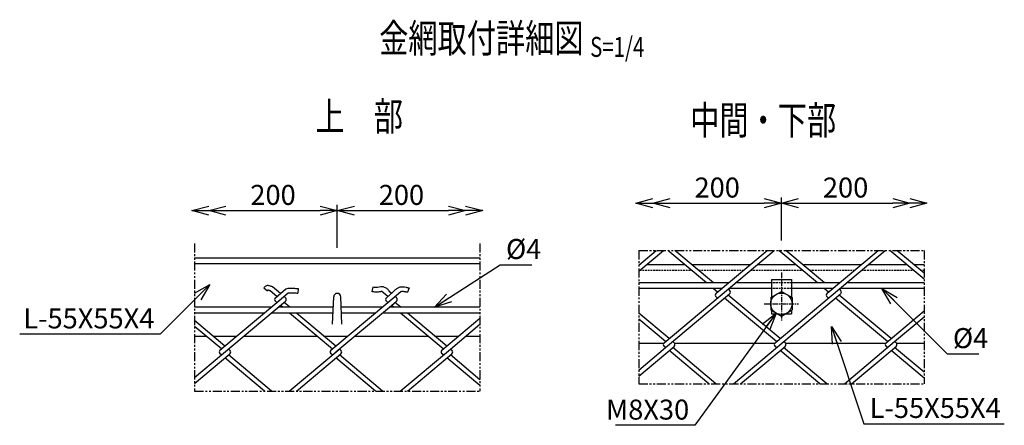
# Model space of a CAD drawing. Units: millimetres. Extents: x 1881 to 27412, y 1923 to 28317.
# Drawn here: x 24300 to 24990, y 10394 to 10678 of the extents above; entities that cross this region are included whole.
import ezdxf
from ezdxf.enums import TextEntityAlignment as Align

# ---------------------------------------------------------------- set-up
doc = ezdxf.new("R2010")
doc.units = ezdxf.units.MM
doc.header["$LTSCALE"] = 0.2
for name, pattern in [('CENTER2', [28.575, 19.05, -3.175, 3.175, -3.175]), ('DASHED2', [9.525, 6.35, -3.175]), ('PHANTOM', [63.5, 31.75, -6.35, 6.35, -6.35, 6.35, -6.35])]:
    doc.linetypes.add(name, pattern=pattern)
for name, color, linetype in [('CENTER', 6, 'CENTER2'), ('DASH', 30, 'DASHED2'), ('L', 7, 'Continuous'), ('M', 82, 'Continuous'), ('PHAN', 52, 'PHANTOM'), ('TEXT', 150, 'Continuous')]:
    doc.layers.add(name, color=color, linetype=linetype)
doc.styles.add('NCE', font='romans.shx', dxfattribs={"width": 0.8, "bigfont": 'extfont.shx'})
doc.styles.get("Standard").update_dxf_attribs({"font": 'romans.shx', "width": 0.8, "bigfont": 'extfont.shx'})
doc.dimstyles.new('NCE_new_4', dxfattribs={"dimscale": 4, "dimtxt": 3.5, "dimasz": 3, "dimexe": 1, "dimexo": 1, "dimgap": 1, "dimtad": 1, "dimdsep": 46, "dimtxsty": 'NCE', "dimblk": 'OPEN30', "dimcen": 0, "dimclrd": 7, "dimclre": 7, "dimclrt": 256, "dimaunit": 1, "dimadec": 1, "dimazin": 0, "dimtfac": 1, "dimtix": 1, "dimtmove": 2, "dimatfit": 2, "dimldrblk": 'OPEN30', "dimfxl": 0, "dimtolj": 1, "dimtzin": 0, "dimarcsym": 0})

# ---------------------------------------------------------------- blocks, each defined once
blk = doc.blocks.new('_OPEN30')
at = {"color": 0, "linetype": 'ByBlock'}
for p, q in [((-1, 0.268), (0, 0)), ((0, 0), (-1, -0.268)), ((0, 0), (-1, 0))]:
    blk.add_line(p, q, dxfattribs=at)
blk = doc.blocks.new('*D7')
at = {"layer": 'TEXT', "color": 7, "lineweight": -2}
for p, q in [((24833.79, 10523.22), (24833.79, 10553.22)), ((24755.79, 10549.22), (24821.79, 10549.22))]:
    blk.add_line(p, q, dxfattribs=at)
at = {"layer": 'TEXT', "color": 7, "lineweight": -2, "xscale": 12, "yscale": 12, "zscale": 12, "rotation": 180}
blk.add_blockref('_OPEN30', (24743.79, 10549.22), dxfattribs=at)
at = {"layer": 'TEXT', "color": 7, "lineweight": -2, "xscale": 12, "yscale": 12, "zscale": 12}
blk.add_blockref('_OPEN30', (24833.79, 10549.22), dxfattribs=at)
at = {"layer": 'TEXT', "insert": (24788.79, 10560.22), "char_height": 14, "attachment_point": 5, "style": 'NCE'}
blk.add_mtext('\\A1;200', dxfattribs=at)
blk = doc.blocks.new('*D8')
at = {"layer": 'TEXT', "color": 7, "lineweight": -2}
for p, q in [((24833.79, 10523.22), (24833.79, 10553.22)), ((24845.79, 10549.22), (24911.79, 10549.22))]:
    blk.add_line(p, q, dxfattribs=at)
at = {"layer": 'TEXT', "color": 7, "lineweight": -2, "xscale": 12, "yscale": 12, "zscale": 12, "rotation": 180}
blk.add_blockref('_OPEN30', (24833.79, 10549.22), dxfattribs=at)
at = {"layer": 'TEXT', "color": 7, "lineweight": -2, "xscale": 12, "yscale": 12, "zscale": 12}
blk.add_blockref('_OPEN30', (24923.79, 10549.22), dxfattribs=at)
at = {"layer": 'TEXT', "insert": (24878.79, 10560.22), "char_height": 14, "attachment_point": 5, "style": 'NCE'}
blk.add_mtext('\\A1;200', dxfattribs=at)
blk = doc.blocks.new('*D9')
at = {"layer": 'TEXT', "color": 7, "lineweight": -2}
for p, q in [((24522.48, 10518.06), (24522.48, 10548.06)), ((24444.48, 10544.06), (24510.48, 10544.06))]:
    blk.add_line(p, q, dxfattribs=at)
at = {"layer": 'TEXT', "color": 7, "lineweight": -2, "xscale": 12, "yscale": 12, "zscale": 12, "rotation": 180}
blk.add_blockref('_OPEN30', (24432.48, 10544.06), dxfattribs=at)
at = {"layer": 'TEXT', "color": 7, "lineweight": -2, "xscale": 12, "yscale": 12, "zscale": 12}
blk.add_blockref('_OPEN30', (24522.48, 10544.06), dxfattribs=at)
at = {"layer": 'TEXT', "insert": (24477.48, 10555.06), "char_height": 14, "attachment_point": 5, "style": 'NCE'}
blk.add_mtext('\\A1;200', dxfattribs=at)
blk = doc.blocks.new('*D10')
at = {"layer": 'TEXT', "color": 7, "lineweight": -2}
for p, q in [((24522.48, 10518.06), (24522.48, 10548.06)), ((24534.48, 10544.06), (24600.48, 10544.06))]:
    blk.add_line(p, q, dxfattribs=at)
at = {"layer": 'TEXT', "color": 7, "lineweight": -2, "xscale": 12, "yscale": 12, "zscale": 12, "rotation": 180}
blk.add_blockref('_OPEN30', (24522.48, 10544.06), dxfattribs=at)
at = {"layer": 'TEXT', "color": 7, "lineweight": -2, "xscale": 12, "yscale": 12, "zscale": 12}
blk.add_blockref('_OPEN30', (24612.48, 10544.06), dxfattribs=at)
at = {"layer": 'TEXT', "insert": (24567.48, 10555.06), "char_height": 14, "attachment_point": 5, "style": 'NCE'}
blk.add_mtext('\\A1;200', dxfattribs=at)
blk = doc.blocks.new('Title & Scale')
at = {"layer": 'TEXT', "width": 0.75}
blk.add_attdef('図面名', text='', height=5, dxfattribs=at).set_placement((0, 0), align=Align.BOTTOM_RIGHT)
blk.add_attdef('縮尺', text='', height=3.5, dxfattribs=at).set_placement((0, -0.3), align=Align.BOTTOM_LEFT)

msp = doc.modelspace()

# ---------------------------------------------------------------- linework, layer by layer
at = {"layer": 'CENTER'}
for p, q in [((24833.7891, 10500.7684), (24833.7891, 10466.7684)), ((24821.7891, 10478.7684), (24845.7891, 10478.7684))]:
    msp.add_line(p, q, dxfattribs=at)
at = {"layer": 'DASH'}
for p, q in [((24734.4202, 10502.2684), (24770.789, 10502.2684)), ((24775.7671, 10502.2684), (24807.2273, 10502.2684)), ((24812.2061, 10502.2684), (24848.5754, 10502.2684)), ((24853.5535, 10502.2684), (24885.0135, 10502.2684)), ((24889.9922, 10502.2684), (24926.3617, 10502.2684)), ((24931.3399, 10502.2684), (24933.7891, 10502.2684)), ((24840.789, 10493.4684), (24826.789, 10493.4684)), ((24840.789, 10489.4684), (24826.789, 10489.4684))]:
    msp.add_line(p, q, dxfattribs=at)
at = {"layer": 'M'}
for p, q in [((24422.4833, 10511.0646), (24622.4834, 10511.0646)), ((24733.7898, 10505.9147), (24746.0676, 10516.2169)), ((24733.7901, 10501.7372), (24751.0466, 10516.217)), ((24751.5767, 10451.3921), (24828.8326, 10516.2175)), ((24781.2762, 10493.4685), (24754.1633, 10516.2189)), ((24786.2543, 10493.4686), (24759.1415, 10516.2189)), ((24787.9809, 10486.1157), (24823.8543, 10516.217)), ((24829.3631, 10451.3923), (24906.6185, 10516.2172)), ((24859.0627, 10493.4686), (24831.9498, 10516.2189)), ((24864.0408, 10493.4686), (24836.928, 10516.2189)), ((24865.7669, 10486.1159), (24901.6399, 10516.217)), ((24933.789, 10496.0363), (24909.736, 10516.2192)), ((24933.7889, 10500.2136), (24914.714, 10516.2193)), ((24422.4833, 10507.0646), (24622.4834, 10507.0646)), ((24739.1873, 10506.2684), (24766.0219, 10506.2684)), ((24771.0002, 10506.2684), (24811.9944, 10506.2684)), ((24816.9732, 10506.2684), (24843.8084, 10506.2684)), ((24848.7866, 10506.2684), (24889.7804, 10506.2684)), ((24894.7591, 10506.2684), (24921.5948, 10506.2684)), ((24926.573, 10506.2684), (24933.7891, 10506.2684)), ((24471.1192, 10490.0525), (24473.5046, 10487.9196)), ((24482.6801, 10486.0042), (24477.2098, 10490.5944)), ((24547.344, 10490.4384), (24546.7354, 10487.2968)), ((24572.8111, 10489.86), (24571.7339, 10486.8467)), ((24796.7399, 10493.4684), (24733.789, 10493.4684)), ((24826.789, 10493.4684), (24801.7187, 10493.4684)), ((24826.789, 10495.7684), (24840.789, 10495.7684)), ((24826.7891, 10495.7684), (24826.7891, 10483.3873)), ((24840.789, 10495.7684), (24840.789, 10483.3873)), ((24874.5259, 10493.4684), (24840.789, 10493.4684)), ((24933.789, 10493.4684), (24879.5047, 10493.4684)), ((24480.1911, 10483.9153), (24475.5851, 10487.7802)), ((24479.1645, 10483.0506), (24486.507, 10489.2117)), ((24480.1924, 10479.7364), (24488.1208, 10486.3891)), ((24486.1977, 10483.0527), (24485.1692, 10483.9157)), ((24495.0506, 10489.4741), (24494.7846, 10486.2852)), ((24519.2366, 10464.5643), (24519.9886, 10483.6625)), ((24525.7367, 10464.5646), (24524.9848, 10483.6628)), ((24557.9773, 10483.9155), (24553.7761, 10487.4409)), ((24556.9501, 10483.0508), (24561.4988, 10486.8676)), ((24557.9787, 10479.7366), (24567.0744, 10487.3688)), ((24560.4666, 10486.0042), (24558.6304, 10487.5449)), ((24563.9842, 10483.0526), (24562.9557, 10483.9155)), ((24791.973, 10489.4684), (24733.789, 10489.4684)), ((24752.6054, 10448.0774), (24797.5052, 10485.7529)), ((24788.9616, 10487.0197), (24786.0431, 10489.4685)), ((24789.0076, 10482.8037), (24787.9789, 10483.6669)), ((24791.4965, 10489.0698), (24791.0213, 10489.4686)), ((24830.3897, 10452.2572), (24793.9864, 10482.8032)), ((24797.5032, 10488.2072), (24796.4748, 10489.0701)), ((24832.8787, 10454.346), (24796.4756, 10484.8919)), ((24826.789, 10489.4684), (24796.9517, 10489.4684)), ((24800.1664, 10422.7174), (24875.2907, 10485.7542)), ((24826.2887, 10483.0997), (24833.7887, 10487.4299)), ((24826.2891, 10483.0985), (24826.2891, 10474.4384)), ((24833.7885, 10487.4292), (24841.2886, 10483.099)), ((24869.7591, 10489.4684), (24840.789, 10489.4684)), ((24841.2891, 10483.0985), (24841.2891, 10474.4384)), ((24866.748, 10487.0198), (24863.8295, 10489.4686)), ((24866.7939, 10482.804), (24865.7653, 10483.6671)), ((24869.2828, 10489.0701), (24868.8078, 10489.4686)), ((24908.1301, 10452.2961), (24871.7728, 10482.8035)), ((24875.2897, 10488.207), (24874.2613, 10489.0699)), ((24910.665, 10454.3463), (24874.2618, 10484.8922)), ((24933.789, 10489.4684), (24874.7377, 10489.4684)), ((24476.1103, 10476.3141), (24422.4833, 10476.3141)), ((24440.2708, 10446.2382), (24480.1924, 10479.7364)), ((24441.2996, 10442.9236), (24486.1995, 10480.599)), ((24480.1911, 10479.738), (24479.1626, 10480.601)), ((24519.696, 10476.3141), (24481.0887, 10476.3141)), ((24484.2718, 10476.314), (24482.6801, 10477.6494)), ((24489.2502, 10476.3139), (24485.1694, 10479.7381)), ((24518.0571, 10446.2383), (24557.9787, 10479.7366)), ((24521.5754, 10445.0123), (24560.4684, 10477.6475)), ((24553.8965, 10476.3141), (24525.2708, 10476.3141)), ((24557.9776, 10479.738), (24556.9491, 10480.601)), ((24622.4833, 10476.3141), (24558.8748, 10476.3141)), ((24562.0584, 10476.3138), (24560.4667, 10477.6494)), ((24560.4684, 10477.6475), (24563.986, 10480.5992)), ((24567.0364, 10476.3141), (24562.9557, 10479.7382)), ((24471.3433, 10472.3141), (24422.4833, 10472.3141)), ((24519.5385, 10472.3141), (24476.3216, 10472.3141)), ((24519.0843, 10447.1027), (24489.039, 10472.3138)), ((24521.5733, 10449.1916), (24494.0171, 10472.3139)), ((24549.1294, 10472.3141), (24525.4283, 10472.3141)), ((24622.4833, 10472.3141), (24554.1078, 10472.3141)), ((24596.8245, 10447.1416), (24566.8255, 10472.3137)), ((24599.3594, 10449.1918), (24571.8035, 10472.3141)), ((24755.0927, 10454.3457), (24733.7886, 10472.2219)), ((24826.2885, 10474.4387), (24833.7885, 10470.1086)), ((24826.789, 10471.7684), (24830.9134, 10471.7684)), ((24826.7891, 10474.1497), (24826.7891, 10471.7684)), ((24833.7887, 10470.1093), (24841.2887, 10474.4395)), ((24836.6646, 10471.7684), (24840.789, 10471.7684)), ((24840.789, 10474.1497), (24840.789, 10471.7684)), ((24907.1487, 10451.3926), (24933.79, 10473.7473)), ((24913.1559, 10452.2554), (24933.7902, 10469.5696)), ((24443.7873, 10449.1914), (24422.4831, 10467.0676)), ((24441.298, 10447.1028), (24422.4832, 10462.8903)), ((24595.8432, 10446.2387), (24622.4844, 10468.5933)), ((24601.85, 10447.101), (24622.4844, 10464.4152)), ((24752.6036, 10452.2573), (24733.7887, 10468.0448)), ((24422.4833, 10456.0646), (24430.618, 10456.0646)), ((24435.5962, 10456.0646), (24451.9794, 10456.0646)), ((24456.9579, 10456.0646), (24508.4041, 10456.0646)), ((24513.3826, 10456.0646), (24529.7654, 10456.0646)), ((24534.7437, 10456.0646), (24586.1907, 10456.0646)), ((24591.169, 10456.0646), (24607.5511, 10456.0646)), ((24612.5298, 10456.0646), (24622.4834, 10456.0646)), ((24733.789, 10451.2684), (24751.4268, 10451.2684)), ((24733.7916, 10428.1132), (24758.6125, 10448.9404)), ((24752.6033, 10448.0798), (24751.5749, 10448.9429)), ((24758.6102, 10451.3942), (24757.5818, 10452.2571)), ((24758.7441, 10451.2684), (24829.2275, 10451.2684)), ((24805.1443, 10422.7159), (24836.398, 10448.9408)), ((24830.3895, 10448.0801), (24829.361, 10448.9431)), ((24834.9373, 10447.7151), (24836.398, 10448.9408)), ((24836.3964, 10451.3944), (24835.368, 10452.2574)), ((24836.5303, 10451.2684), (24907.0134, 10451.2684)), ((24877.9526, 10422.7163), (24913.1562, 10452.2556)), ((24882.9305, 10422.7165), (24914.1843, 10448.9415)), ((24908.1761, 10448.0803), (24907.1474, 10448.9434)), ((24914.1827, 10451.3946), (24913.1541, 10452.2576)), ((24914.3331, 10451.2684), (24933.7891, 10451.2684)), ((24422.4856, 10427.1367), (24441.2996, 10442.9236)), ((24422.4863, 10422.9591), (24447.3071, 10443.7863)), ((24441.2978, 10442.9255), (24440.2693, 10443.7885)), ((24476.5003, 10417.5645), (24446.2762, 10442.9256)), ((24447.3047, 10446.2398), (24446.2763, 10447.1028)), ((24488.861, 10417.5618), (24524.4968, 10447.4637)), ((24493.839, 10417.5619), (24525.0925, 10443.7867)), ((24519.0842, 10442.9255), (24518.0557, 10443.7885)), ((24523.6318, 10442.561), (24525.0925, 10443.7867)), ((24525.0909, 10446.2399), (24524.0624, 10447.1029)), ((24554.2866, 10417.5646), (24524.0624, 10442.9257)), ((24566.6467, 10417.5618), (24601.8504, 10447.1012)), ((24571.6244, 10417.5624), (24602.8781, 10443.7874)), ((24596.8704, 10442.9257), (24595.842, 10443.7888)), ((24602.8771, 10446.2401), (24601.8487, 10447.1032)), ((24622.4838, 10425.6109), (24601.8492, 10442.9254)), ((24733.7913, 10432.2905), (24752.6054, 10448.0774)), ((24782.8274, 10422.7188), (24755.0925, 10445.9912)), ((24787.806, 10422.7189), (24757.5818, 10448.08)), ((24860.6136, 10422.719), (24832.8786, 10445.9914)), ((24865.5918, 10422.719), (24835.3678, 10448.08)), ((24933.7891, 10426.5883), (24910.6651, 10445.9916)), ((24933.7894, 10430.7654), (24913.1547, 10448.0799)), ((24471.522, 10417.5644), (24443.7869, 10440.8369)), ((24549.3082, 10417.5645), (24521.5733, 10440.8368)), ((24622.4836, 10421.4338), (24599.3597, 10440.837))]:
    msp.add_line(p, q, dxfattribs=at)
for points in [[(24477.2095, 10490.594, -0.00314706), (24476.1616, 10490.9786, 0.02117153), (24475.1005, 10491.3263, 0.05519342), (24474.0017, 10491.5125, 0.09882489), (24472.9037, 10491.3569, 0.07542294), (24471.9341, 10490.8129, 0.04764148), (24471.1192, 10490.0536)], [(24486.5049, 10489.2137, -0.05747919), (24488.1615, 10489.6774, -0.04520635), (24489.8813, 10489.7624, -0.00794606), (24491.6025, 10489.6658, 0.00319861), (24493.3254, 10489.5802, -0.00899035), (24495.0464, 10489.4747)], [(24559.4958, 10486.9662, 0.07136514), (24558.0935, 10488.7358, 0.07508918), (24556.2414, 10490.0252, 0.09761896), (24554.0731, 10490.6316, 0.07332337), (24551.8369, 10490.3316, -0.06701365), (24549.5852, 10490.1516, -0.03664473), (24547.3392, 10490.4396)], [(24561.4966, 10486.8686, -0.04803404), (24562.936, 10488.4251, -0.04256276), (24564.6292, 10489.7024, -0.07335438), (24566.5599, 10490.568, -0.08219606), (24568.6663, 10490.742, -0.03622248), (24570.7639, 10490.4234, -0.03327734), (24572.8101, 10489.8607)], [(24475.5853, 10487.7795), (24475.2738, 10487.8953), (24474.9617, 10488.0099, 0.00559218), (24474.6474, 10488.1197, 0.01106264), (24474.3295, 10488.2193, 0.0242642), (24474.0061, 10488.2974, 0.52849158), (24473.8125, 10488.2195, 0.03061532), (24473.571, 10487.9927)], [(24488.1182, 10486.3927, -0.07340187), (24489.3165, 10486.5667, -0.01976734), (24490.531, 10486.5279, 0.00258039), (24491.7447, 10486.4525, 0.0019974), (24492.9603, 10486.3938, -0.00428583), (24494.1751, 10486.3299), (24494.7804, 10486.2858, -1)], [(24553.7747, 10487.4408, 0.03687972), (24552.7768, 10487.2612, -0.01743047), (24551.7796, 10487.0682, -0.02289249), (24550.7684, 10486.9625, -0.02029725), (24549.752, 10486.9445, -0.01737006), (24548.7372, 10487.0031, -0.01420964), (24547.7283, 10487.1257, -0.01078327), (24546.7306, 10487.298)], [(24567.0724, 10487.3721, -0.06985448), (24567.7299, 10487.5399, -0.04121267), (24568.4094, 10487.5517, -0.02192684), (24569.0857, 10487.4805, -0.01245522), (24569.7558, 10487.3639, -0.00765395), (24570.4224, 10487.2214, -0.01179303), (24571.0831, 10487.0534, -0.01725667), (24571.733, 10486.8475)]]:
    msp.add_lwpolyline(points, format="xyb", dxfattribs=at)
msp.add_circle((24833.7891, 10478.7684), 7.5, dxfattribs=at)
for centre, radius, start, end in [((24480.1911, 10481.827), 1.6, 129.9999194, 229.999954), ((24485.1694, 10481.827), 1.6, 309.9998187, 50.000072), ((24522.4834, 10483.5646), 2.5, 2.2546454, 177.7452639), ((24557.9772, 10481.827), 1.6, 129.9998647, 229.9998994), ((24562.9555, 10481.827), 1.6, 309.9999007, 49.9999354), ((24789.0074, 10484.8925), 1.6, 129.999974, 230.0000087), ((24796.475, 10486.9813), 1.6, 309.9998187, 50.000072), ((24866.7935, 10484.8927), 1.6, 129.999974, 230.0000087), ((24874.2612, 10486.9813), 1.6, 320.5699361, 49.9999354), ((24752.6036, 10450.1688), 1.6, 130.0000833, 230.000118), ((24757.582, 10450.1688), 1.6, 309.9999007, 49.99999), ((24830.3898, 10450.1688), 1.6, 129.9999194, 229.9998994), ((24835.3682, 10450.1688), 1.6, 310.0001193, 49.99999), ((24908.1758, 10450.1688), 1.6, 129.999974, 230.0000087), ((24913.1542, 10450.1688), 1.6, 310.00001, 49.9999354), ((24441.2979, 10445.0145), 1.6, 130.0000833, 230.000118), ((24446.2763, 10445.0145), 1.6, 309.9999007, 49.99999), ((24519.0842, 10445.0145), 1.6, 129.9999194, 229.9998994), ((24524.0626, 10445.0145), 1.6, 310.0001193, 49.99999), ((24596.8702, 10445.0145), 1.6, 129.999974, 230.0000087), ((24601.8486, 10445.0145), 1.6, 310.00001, 49.9999354)]:
    msp.add_arc(centre, radius, start, end, dxfattribs=at)
at = {"layer": 'PHAN'}
for p, q in [((24422.4834, 10521.0646), (24422.4834, 10417.5646)), ((24622.4834, 10521.0646), (24622.4834, 10417.5646)), ((24733.789, 10516.2189), (24933.7891, 10516.2189)), ((24733.7891, 10516.2189), (24733.7891, 10422.7189)), ((24933.7891, 10516.2189), (24933.7891, 10422.7189)), ((24733.789, 10422.7189), (24933.7891, 10422.7189)), ((24422.4833, 10417.5646), (24622.4834, 10417.5646))]:
    msp.add_line(p, q, dxfattribs=at)

# ---------------------------------------------------------------- block references
at = {"layer": 'L', "xscale": 12, "yscale": 12, "zscale": 12, "rotation": 180}
for p in [(24731.7891, 10549.2189), (24420.4834, 10544.0646)]:
    msp.add_blockref('_OPEN30', p, dxfattribs=at)
at = {"layer": 'L', "xscale": 12, "yscale": 12, "zscale": 12}
for p in [(24935.7891, 10549.2189), (24624.4834, 10544.0646)]:
    msp.add_blockref('_OPEN30', p, dxfattribs=at)
at = {"layer": 'TEXT', "xscale": 4, "yscale": 4, "zscale": 4}
for p, values in [((24699.7187, 10648.5992), {'図面名': '%%U金網取付詳細図 ', '縮尺': '%%US=1/4'}), ((24568.5875, 10593.8313), {'図面名': '%%U上\u3000部'}), ((24872.1653, 10591.1378), {'図面名': '%%U中間・下部'})]:
    msp.add_blockref('Title & Scale', p, dxfattribs=at).add_auto_attribs(values)

# ---------------------------------------------------------------- texts
at = {"layer": 'TEXT', "char_height": 14, "style": 'NCE'}
for s, insert, attachment_point in [('\\A1;%%C4', (24640.7624, 10510.1587), 7), ('\\A1;L-55X55X4', (24394.3174, 10461.5125), 9), ('\\A1;%%C4', (24953.994, 10447.7387), 7), ('\\A1;M8X30', (24769.1619, 10397.6441), 9), ('\\A1;L-55X55X4', (24895.6234, 10398.7828), 7)]:
    msp.add_mtext(s, dxfattribs=dict(at, insert=insert, attachment_point=attachment_point))

# ---------------------------------------------------------------- dimensions: what is measured, and where the dimension line sits
at = {"layer": 'TEXT'}
for base, p1, p2, picture, middle in [((24833.7891, 10549.2189), (24743.7891, 10549.2189), (24833.7891, 10519.2189), '*D7', (24788.7891, 10560.2189)), ((24923.7891, 10549.2189), (24833.7891, 10519.2189), (24923.7891, 10549.2189), '*D8', (24878.7891, 10560.2189)), ((24522.4834, 10544.0646), (24432.4834, 10544.0646), (24522.4834, 10514.0646), '*D9', (24477.4834, 10555.0646)), ((24612.4834, 10544.0646), (24522.4834, 10514.0646), (24612.4834, 10544.0646), '*D10', (24567.4834, 10555.0646))]:
    dim = msp.add_linear_dim(base=base, p1=p1, p2=p2, text='200', dimstyle='NCE_new_4', dxfattribs=at)
    dim.commit()
    dim.dimension.update_dxf_attribs({"geometry": picture, "text_midpoint": middle})

# ---------------------------------------------------------------- leaders
at = {"layer": 'TEXT', "annotation_type": 0, "has_hookline": 1}
for points, hookline_direction, text_width in [([(24590.6791, 10476.3141), (24636.7614, 10506.1587), (24636.7624, 10506.1587)], 0, 18.1333), ([(24433.179, 10492.3731), (24398.3184, 10457.5125), (24398.3174, 10457.5125)], 1, 94.4), ([(24904.2634, 10489.4684), (24949.993, 10443.7387), (24949.994, 10443.7387)], 0, 18.1333), ([(24830.0156, 10472.2869), (24773.1629, 10393.6441), (24773.1619, 10393.6441)], 1, 51.7333), ([(24868.8417, 10462.8154), (24891.6224, 10394.7828), (24891.6234, 10394.7828)], 0, 94.4)]:
    msp.add_leader(points, dimstyle='NCE_new_4', override={"dimgap": 1, "dimtad": 1}, dxfattribs=dict(at, hookline_direction=hookline_direction, text_width=text_width))

doc.saveas('drawing.dxf')
